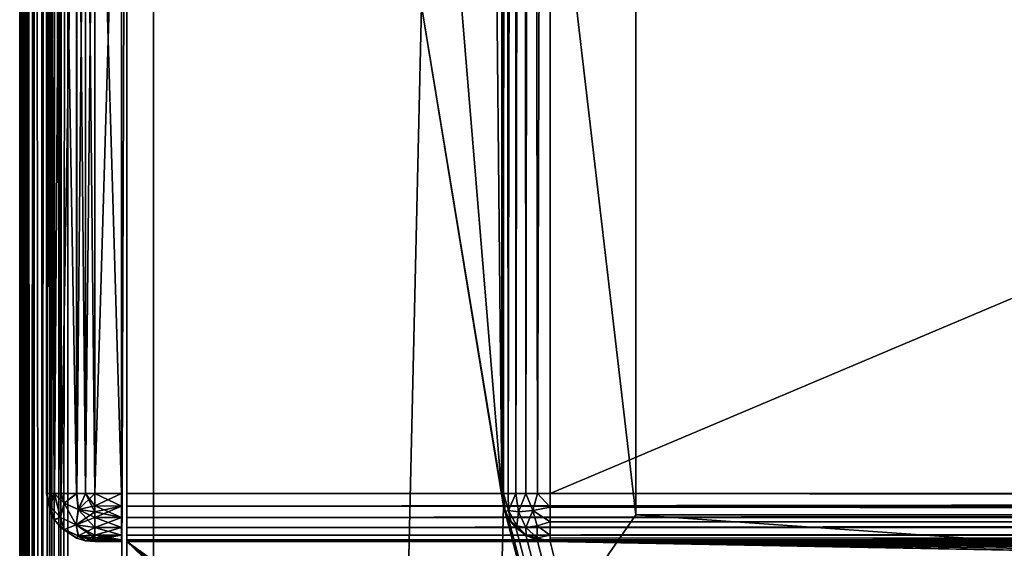
# Model space of a CAD drawing. Units: millimetres. Extents: x -200 to 200, y -508 to 430.
# Drawn here: x -199 to -162, y 197 to 217 of the extents above; entities that cross this region are included whole.
import ezdxf

# ---------------------------------------------------------------- set-up
doc = ezdxf.new("R2010")
doc.units = ezdxf.units.MM
doc.header["$LTSCALE"] = 101.851852
for name, color, linetype in [('2410', 7, 'CONTINUOUS'), ('2413', 7, 'CONTINUOUS'), ('2415', 7, 'CONTINUOUS'), ('2419', 7, 'CONTINUOUS'), ('2421', 7, 'CONTINUOUS'), ('2469', 7, 'CONTINUOUS'), ('2470', 7, 'CONTINUOUS'), ('2471', 7, 'CONTINUOUS'), ('2473', 7, 'CONTINUOUS'), ('2480', 7, 'CONTINUOUS'), ('2482', 7, 'CONTINUOUS'), ('2483', 7, 'CONTINUOUS'), ('2486', 7, 'CONTINUOUS'), ('2487', 7, 'CONTINUOUS'), ('2515', 7, 'CONTINUOUS'), ('2520', 7, 'CONTINUOUS'), ('2541', 7, 'CONTINUOUS'), ('2543', 7, 'CONTINUOUS'), ('2544', 7, 'CONTINUOUS'), ('2545', 7, 'CONTINUOUS'), ('2547', 7, 'CONTINUOUS'), ('2548', 7, 'CONTINUOUS'), ('2569', 7, 'CONTINUOUS'), ('2570', 7, 'CONTINUOUS'), ('2572', 7, 'CONTINUOUS'), ('2573', 7, 'CONTINUOUS'), ('2574', 7, 'CONTINUOUS'), ('2575', 7, 'CONTINUOUS'), ('2576', 7, 'CONTINUOUS'), ('2580', 7, 'CONTINUOUS'), ('2581', 7, 'CONTINUOUS'), ('2582', 7, 'CONTINUOUS'), ('2583', 7, 'CONTINUOUS'), ('2584', 7, 'CONTINUOUS')]:
    doc.layers.add(name, color=color, linetype=linetype)

msp = doc.modelspace()

# ---------------------------------------------------------------- linework, layer by layer
at = {"layer": '2410', "color": 253, "linetype": 'Continuous', "true_color": 0x929eac}
for points in [[(-199, -350.7, 268.2), (-199, 350.7, 268.2), (-199, -350.7, -268.2), (-199, -350.7, 268.2)], [(-199, -350.7, -268.2), (-199, 350.7, 268.2), (-199, 350.7, -268.2), (-199, -350.7, -268.2)]]:
    msp.add_3dface(points, dxfattribs=at)
at = {"layer": '2413', "color": 253, "linetype": 'Continuous', "true_color": 0x929eac}
for points in [[(-197.2, -350.7, 270), (-195, 247.5, 270), (-197.2, 350.7, 270), (-197.2, -350.7, 270)], [(-195, 197.5, 270), (-195, 247.5, 270), (-197.2, -350.7, 270), (-195, 197.5, 270)], [(-195, 197.5, 270), (-197.2, -350.7, 270), (-165.3, 169.5, 270), (-195, 197.5, 270)], [(195, 197.5, 270), (-195, 197.5, 270), (-161.5, 173.3, 270), (195, 197.5, 270)], [(-161.5, 173.3, 270), (-195, 197.5, 270), (-162.943, 173.015, 270), (-161.5, 173.3, 270)], [(-162.943, 173.015, 270), (-195, 197.5, 270), (-164.186, 172.188, 270), (-162.943, 173.015, 270)], [(-164.186, 172.188, 270), (-195, 197.5, 270), (-165.014, 170.945, 270), (-164.186, 172.188, 270)], [(-165.014, 170.945, 270), (-195, 197.5, 270), (-165.3, 169.5, 270), (-165.014, 170.945, 270)]]:
    msp.add_3dface(points, dxfattribs=at)
at = {"layer": '2415', "color": 253, "linetype": 'Continuous', "true_color": 0x929eac}
for points in [[(-197.2, 350.7, -270), (-184, 217.5, -270), (-197.2, -350.7, -270), (-197.2, 350.7, -270)], [(-181, 350.7, -270), (-181, 199.3, -270), (-182.5, 350.7, -270), (-181, 350.7, -270)], [(-182.5, 350.7, -270), (-181, 199.3, -270), (-182.5, 217.5, -270), (-182.5, 350.7, -270)], [(-184, 217.5, -270), (-180.932, 198.82, -270), (-197.2, -350.7, -270), (-184, 217.5, -270)], [(-181, 199.3, -270), (-180.932, 198.82, -270), (-184, 217.5, -270), (-181, 199.3, -270)], [(-182.5, 217.5, -270), (-181, 199.3, -270), (-184, 217.5, -270), (-182.5, 217.5, -270)], [(-197.2, -350.7, -270), (-180.932, 198.82, -270), (-53.932, -286.18, -270), (-197.2, -350.7, -270)], [(-180.932, 198.82, -270), (-180.759, 198.4, -270), (-54, -285.7, -270), (-180.932, 198.82, -270)], [(-53.932, -286.18, -270), (-180.932, 198.82, -270), (-54, -285.7, -270), (-53.932, -286.18, -270)], [(-180.759, 198.4, -270), (-180.471, 198.029, -270), (-54, -285.7, -270), (-180.759, 198.4, -270)], [(-180.471, 198.029, -270), (-180.1, 197.741, -270), (-54, -285.7, -270), (-180.471, 198.029, -270)], [(-180.1, 197.741, -270), (-179.68, 197.568, -270), (-54, -285.7, -270), (-180.1, 197.741, -270)], [(-179.68, 197.568, -270), (-179.2, 197.5, -270), (-54, -285.7, -270), (-179.68, 197.568, -270)], [(-179.2, 197.5, -270), (179.2, 197.5, -270), (52.2, 197, -270), (-179.2, 197.5, -270)], [(-54, -285.7, -270), (-179.2, 197.5, -270), (-54, 195.2, -270), (-54, -285.7, -270)], [(-54, 195.2, -270), (-179.2, 197.5, -270), (-53.932, 195.68, -270), (-54, 195.2, -270)], [(-53.932, 195.68, -270), (-179.2, 197.5, -270), (-53.759, 196.1, -270), (-53.932, 195.68, -270)], [(-53.759, 196.1, -270), (-179.2, 197.5, -270), (-53.471, 196.471, -270), (-53.759, 196.1, -270)], [(-53.471, 196.471, -270), (-179.2, 197.5, -270), (-53.1, 196.759, -270), (-53.471, 196.471, -270)], [(-53.1, 196.759, -270), (-179.2, 197.5, -270), (-52.68, 196.932, -270), (-53.1, 196.759, -270)], [(-52.68, 196.932, -270), (-179.2, 197.5, -270), (-52.2, 197, -270), (-52.68, 196.932, -270)], [(-52.2, 197, -270), (-179.2, 197.5, -270), (52.2, 197, -270), (-52.2, 197, -270)]]:
    msp.add_3dface(points, dxfattribs=at)
at = {"layer": '2419', "color": 253, "linetype": 'Continuous', "true_color": 0x929eac}
for points in [[(-199, -350.7, -268.2), (-199, 350.7, -268.2), (-198.939, 350.7, -268.666), (-199, -350.7, -268.2)], [(-198.863, 350.7, -268.889), (-199, -350.7, -268.2), (-198.939, 350.7, -268.666), (-198.863, 350.7, -268.889)], [(-199, -350.7, -268.2), (-198.863, 350.7, -268.889), (-198.861, -350.7, -268.894), (-199, -350.7, -268.2)], [(-198.863, 350.7, -268.889), (-198.759, 350.7, -269.1), (-198.861, -350.7, -268.894), (-198.863, 350.7, -268.889)], [(-198.861, -350.7, -268.894), (-198.759, 350.7, -269.1), (-198.763, -350.7, -269.094), (-198.861, -350.7, -268.894)], [(-198.759, 350.7, -269.1), (-198.472, 350.7, -269.473), (-198.763, -350.7, -269.094), (-198.759, 350.7, -269.1)], [(-198.763, -350.7, -269.094), (-198.472, 350.7, -269.473), (-198.457, -350.7, -269.488), (-198.763, -350.7, -269.094)], [(-198.472, 350.7, -269.473), (-198.1, 350.7, -269.759), (-198.457, -350.7, -269.488), (-198.472, 350.7, -269.473)], [(-198.457, -350.7, -269.488), (-198.1, 350.7, -269.759), (-198.257, -350.7, -269.657), (-198.457, -350.7, -269.488)], [(-198.1, 350.7, -269.759), (-197.888, 350.7, -269.864), (-198.257, -350.7, -269.657), (-198.1, 350.7, -269.759)], [(-198.257, -350.7, -269.657), (-197.888, 350.7, -269.864), (-197.871, -350.7, -269.87), (-198.257, -350.7, -269.657)], [(-197.888, 350.7, -269.864), (-197.666, 350.7, -269.939), (-197.871, -350.7, -269.87), (-197.888, 350.7, -269.864)], [(-197.2, 350.7, -270), (-197.2, -350.7, -270), (-197.871, -350.7, -269.87), (-197.2, 350.7, -270)], [(-197.666, 350.7, -269.939), (-197.2, 350.7, -270), (-197.871, -350.7, -269.87), (-197.666, 350.7, -269.939)]]:
    msp.add_3dface(points, dxfattribs=at)
at = {"layer": '2421', "color": 253, "linetype": 'Continuous', "true_color": 0x929eac}
for points in [[(-199, 350.7, 268.2), (-199, -350.7, 268.2), (-198.861, -350.7, 268.894), (-199, 350.7, 268.2)], [(-198.861, 350.7, 268.894), (-199, 350.7, 268.2), (-198.861, -350.7, 268.894), (-198.861, 350.7, 268.894)], [(-198.704, 350.7, 269.188), (-198.861, 350.7, 268.894), (-198.706, -350.7, 269.187), (-198.704, 350.7, 269.188)], [(-198.706, -350.7, 269.187), (-198.861, 350.7, 268.894), (-198.861, -350.7, 268.894), (-198.706, -350.7, 269.187)], [(-198.457, -350.7, 269.488), (-198.704, 350.7, 269.188), (-198.706, -350.7, 269.187), (-198.457, -350.7, 269.488)], [(-198.457, 350.7, 269.488), (-198.704, 350.7, 269.188), (-198.457, -350.7, 269.488), (-198.457, 350.7, 269.488)], [(-197.871, 350.7, 269.87), (-198.457, 350.7, 269.488), (-197.871, -350.7, 269.87), (-197.871, 350.7, 269.87)], [(-197.871, -350.7, 269.87), (-198.457, 350.7, 269.488), (-198.457, -350.7, 269.488), (-197.871, -350.7, 269.87)], [(-197.54, 350.7, 269.968), (-197.871, 350.7, 269.87), (-197.54, -350.7, 269.968), (-197.54, 350.7, 269.968)], [(-197.54, -350.7, 269.968), (-197.871, 350.7, 269.87), (-197.871, -350.7, 269.87), (-197.54, -350.7, 269.968)], [(-197.2, -350.7, 270), (-197.2, 350.7, 270), (-197.54, 350.7, 269.968), (-197.2, -350.7, 270)], [(-197.2, -350.7, 270), (-197.54, 350.7, 269.968), (-197.54, -350.7, 269.968), (-197.2, -350.7, 270)]]:
    msp.add_3dface(points, dxfattribs=at)
at = {"layer": '2469', "color": 244, "linetype": 'Continuous', "true_color": 0xa81325}
for points in [[(195, 199.3, 317), (195, 233.2, 317), (-195, 233.2, 317), (195, 199.3, 317)], [(195, 199.3, 317), (-195, 233.2, 317), (-195, 199.3, 317), (195, 199.3, 317)]]:
    msp.add_3dface(points, dxfattribs=at)
at = {"layer": '2470', "color": 244, "linetype": 'Continuous', "true_color": 0xa81325}
for points in [[(-195, 197.5, 270), (195, 197.5, 270), (-195, 197.5, 315.2), (-195, 197.5, 270)], [(195, 197.5, 270), (195, 197.5, 315.2), (-195, 197.5, 315.2), (195, 197.5, 270)]]:
    msp.add_3dface(points, dxfattribs=at)
at = {"layer": '2471', "color": 244, "linetype": 'Continuous', "true_color": 0xa81325}
for points in [[(-195, 247.5, 270), (-195, 197.5, 270), (-195, 247.5, 270.2), (-195, 247.5, 270)], [(-195, 247.5, 270.2), (-195, 197.5, 270), (-195, 247.5, 271), (-195, 247.5, 270.2)], [(-195, 247.5, 271), (-195, 197.5, 270), (-195, 235, 271), (-195, 247.5, 271)], [(-195, 235, 271), (-195, 197.5, 270), (-195, 235, 315.2), (-195, 235, 271)], [(-195, 235, 315.2), (-195, 197.5, 270), (-195, 234.932, 315.68), (-195, 235, 315.2)], [(-195, 197.5, 270), (-195, 234.759, 316.1), (-195, 234.932, 315.68), (-195, 197.5, 270)], [(-195, 197.5, 270), (-195, 234.471, 316.471), (-195, 234.759, 316.1), (-195, 197.5, 270)], [(-195, 197.5, 270), (-195, 234.1, 316.759), (-195, 234.471, 316.471), (-195, 197.5, 270)], [(-195, 197.5, 270), (-195, 233.68, 316.932), (-195, 234.1, 316.759), (-195, 197.5, 270)], [(-195, 197.5, 270), (-195, 233.2, 317), (-195, 233.68, 316.932), (-195, 197.5, 270)], [(-195, 233.2, 317), (-195, 197.5, 270), (-195, 199.3, 317), (-195, 233.2, 317)], [(-195, 199.3, 317), (-195, 197.5, 270), (-195, 198.82, 316.932), (-195, 199.3, 317)], [(-195, 197.5, 270), (-195, 198.4, 316.759), (-195, 198.82, 316.932), (-195, 197.5, 270)], [(-195, 197.5, 270), (-195, 198.029, 316.471), (-195, 198.4, 316.759), (-195, 197.5, 270)], [(-195, 197.5, 270), (-195, 197.741, 316.1), (-195, 198.029, 316.471), (-195, 197.5, 270)], [(-195, 197.5, 270), (-195, 197.568, 315.68), (-195, 197.741, 316.1), (-195, 197.5, 270)], [(-195, 197.5, 270), (-195, 197.5, 315.2), (-195, 197.568, 315.68), (-195, 197.5, 270)]]:
    msp.add_3dface(points, dxfattribs=at)
at = {"layer": '2473', "color": 244, "linetype": 'Continuous', "true_color": 0xa81325}
for points in [[(195, 198.82, 316.932), (195, 199.3, 317), (-195, 198.82, 316.932), (195, 198.82, 316.932)], [(195, 199.3, 317), (-195, 199.3, 317), (-195, 198.82, 316.932), (195, 199.3, 317)], [(195, 198.4, 316.759), (195, 198.82, 316.932), (-195, 198.4, 316.759), (195, 198.4, 316.759)], [(-195, 198.4, 316.759), (195, 198.82, 316.932), (-195, 198.82, 316.932), (-195, 198.4, 316.759)], [(195, 198.029, 316.471), (195, 198.4, 316.759), (-195, 198.029, 316.471), (195, 198.029, 316.471)], [(-195, 198.029, 316.471), (195, 198.4, 316.759), (-195, 198.4, 316.759), (-195, 198.029, 316.471)], [(195, 197.741, 316.1), (195, 198.029, 316.471), (-195, 197.741, 316.1), (195, 197.741, 316.1)], [(-195, 197.741, 316.1), (195, 198.029, 316.471), (-195, 198.029, 316.471), (-195, 197.741, 316.1)], [(195, 197.568, 315.68), (195, 197.741, 316.1), (-195, 197.568, 315.68), (195, 197.568, 315.68)], [(-195, 197.568, 315.68), (195, 197.741, 316.1), (-195, 197.741, 316.1), (-195, 197.568, 315.68)], [(195, 197.5, 315.2), (195, 197.568, 315.68), (-195, 197.5, 315.2), (195, 197.5, 315.2)], [(-195, 197.5, 315.2), (195, 197.568, 315.68), (-195, 197.568, 315.68), (-195, 197.5, 315.2)]]:
    msp.add_3dface(points, dxfattribs=at)
at = {"layer": '2480', "color": 253, "linetype": 'Continuous', "true_color": 0x929eac}
for points in [[(-179.2, 350.7, -325), (179.2, 350.7, -325), (-179.2, 199.3, -325), (-179.2, 350.7, -325)], [(-179.2, 199.3, -325), (179.2, 350.7, -325), (179.2, 199.3, -325), (-179.2, 199.3, -325)]]:
    msp.add_3dface(points, dxfattribs=at)
at = {"layer": '2482', "color": 253, "linetype": 'Continuous', "true_color": 0x929eac}
for points in [[(179.2, 197.5, -270), (-179.2, 197.5, -270), (179.2, 197.5, -323.2), (179.2, 197.5, -270)], [(179.2, 197.5, -323.2), (-179.2, 197.5, -270), (-179.2, 197.5, -323.2), (179.2, 197.5, -323.2)]]:
    msp.add_3dface(points, dxfattribs=at)
at = {"layer": '2483', "color": 253, "linetype": 'Continuous', "true_color": 0x929eac}
for points in [[(-181, 199.3, -270), (-181, 350.7, -270), (-181, 199.3, -323.2), (-181, 199.3, -270)], [(-181, 350.7, -270), (-181, 350.7, -323.2), (-181, 199.3, -323.2), (-181, 350.7, -270)]]:
    msp.add_3dface(points, dxfattribs=at)
at = {"layer": '2486', "color": 253, "linetype": 'Continuous', "true_color": 0x929eac}
for points in [[(-179.2, 199.3, -325), (179.2, 199.3, -325), (179.2, 198.834, -324.939), (-179.2, 199.3, -325)], [(-179.2, 199.3, -325), (179.2, 198.834, -324.939), (-179.2, 198.786, -324.925), (-179.2, 199.3, -325)], [(179.2, 198.834, -324.939), (179.2, 198.4, -324.759), (-179.2, 198.786, -324.925), (179.2, 198.834, -324.939)], [(-179.2, 198.786, -324.925), (179.2, 198.4, -324.759), (-179.2, 198.243, -324.657), (-179.2, 198.786, -324.925)], [(179.2, 198.4, -324.759), (179.2, 198.027, -324.473), (-179.2, 198.243, -324.657), (179.2, 198.4, -324.759)], [(-179.2, 198.243, -324.657), (179.2, 198.027, -324.473), (-179.2, 198.043, -324.488), (-179.2, 198.243, -324.657)], [(179.2, 198.027, -324.473), (179.2, 197.741, -324.1), (-179.2, 198.043, -324.488), (179.2, 198.027, -324.473)], [(-179.2, 198.043, -324.488), (179.2, 197.741, -324.1), (-179.2, 197.737, -324.094), (-179.2, 198.043, -324.488)], [(179.2, 197.741, -324.1), (179.2, 197.561, -323.666), (-179.2, 197.737, -324.094), (179.2, 197.741, -324.1)], [(-179.2, 197.737, -324.094), (179.2, 197.561, -323.666), (-179.2, 197.639, -323.894), (-179.2, 197.737, -324.094)], [(179.2, 197.5, -323.2), (-179.2, 197.5, -323.2), (-179.2, 197.639, -323.894), (179.2, 197.5, -323.2)], [(179.2, 197.561, -323.666), (179.2, 197.5, -323.2), (-179.2, 197.639, -323.894), (179.2, 197.561, -323.666)]]:
    msp.add_3dface(points, dxfattribs=at)
at = {"layer": '2487', "color": 253, "linetype": 'Continuous', "true_color": 0x929eac}
for points in [[(-181, 199.3, -323.2), (-181, 350.7, -323.2), (-180.968, 350.7, -323.54), (-181, 199.3, -323.2)], [(-181, 199.3, -323.2), (-180.968, 350.7, -323.54), (-180.939, 199.3, -323.666), (-181, 199.3, -323.2)], [(-180.968, 350.7, -323.54), (-180.87, 350.7, -323.871), (-180.939, 199.3, -323.666), (-180.968, 350.7, -323.54)], [(-180.939, 199.3, -323.666), (-180.87, 350.7, -323.871), (-180.759, 199.3, -324.1), (-180.939, 199.3, -323.666)], [(-180.87, 350.7, -323.871), (-180.488, 350.7, -324.457), (-180.759, 199.3, -324.1), (-180.87, 350.7, -323.871)], [(-180.759, 199.3, -324.1), (-180.488, 350.7, -324.457), (-180.473, 199.3, -324.473), (-180.759, 199.3, -324.1)], [(-180.488, 350.7, -324.457), (-180.188, 350.7, -324.704), (-180.473, 199.3, -324.473), (-180.488, 350.7, -324.457)], [(-180.473, 199.3, -324.473), (-180.188, 350.7, -324.704), (-180.1, 199.3, -324.759), (-180.473, 199.3, -324.473)], [(-180.188, 350.7, -324.704), (-179.894, 350.7, -324.861), (-180.1, 199.3, -324.759), (-180.188, 350.7, -324.704)], [(-180.1, 199.3, -324.759), (-179.894, 350.7, -324.861), (-179.666, 199.3, -324.939), (-180.1, 199.3, -324.759)], [(-179.894, 350.7, -324.861), (-179.2, 350.7, -325), (-179.666, 199.3, -324.939), (-179.894, 350.7, -324.861)], [(-179.2, 350.7, -325), (-179.2, 199.3, -325), (-179.666, 199.3, -324.939), (-179.2, 350.7, -325)]]:
    msp.add_3dface(points, dxfattribs=at)
at = {"layer": '2515', "color": 253, "linetype": 'Continuous', "true_color": 0x929eac}
for points in [[(-180.932, 198.82, -270), (-181, 199.3, -270), (-180.87, 198.629, -323.2), (-180.932, 198.82, -270)], [(-181, 199.3, -270), (-181, 199.3, -323.2), (-180.87, 198.629, -323.2), (-181, 199.3, -270)], [(-180.759, 198.4, -270), (-180.932, 198.82, -270), (-180.87, 198.629, -323.2), (-180.759, 198.4, -270)], [(-180.657, 198.243, -323.2), (-180.759, 198.4, -270), (-180.87, 198.629, -323.2), (-180.657, 198.243, -323.2)], [(-180.471, 198.029, -270), (-180.759, 198.4, -270), (-180.488, 198.043, -323.2), (-180.471, 198.029, -270)], [(-180.488, 198.043, -323.2), (-180.759, 198.4, -270), (-180.657, 198.243, -323.2), (-180.488, 198.043, -323.2)], [(-180.094, 197.737, -323.2), (-180.471, 198.029, -270), (-180.488, 198.043, -323.2), (-180.094, 197.737, -323.2)], [(-180.1, 197.741, -270), (-180.471, 198.029, -270), (-180.094, 197.737, -323.2), (-180.1, 197.741, -270)], [(-179.68, 197.568, -270), (-180.1, 197.741, -270), (-179.894, 197.639, -323.2), (-179.68, 197.568, -270)], [(-179.894, 197.639, -323.2), (-180.1, 197.741, -270), (-180.094, 197.737, -323.2), (-179.894, 197.639, -323.2)], [(-179.2, 197.5, -323.2), (-179.68, 197.568, -270), (-179.894, 197.639, -323.2), (-179.2, 197.5, -323.2)], [(-179.2, 197.5, -270), (-179.68, 197.568, -270), (-179.2, 197.5, -323.2), (-179.2, 197.5, -270)]]:
    msp.add_3dface(points, dxfattribs=at)
at = {"layer": '2520', "color": 253, "linetype": 'Continuous', "true_color": 0x929eac}
for points in [[(-180.87, 198.629, -323.2), (-181, 199.3, -323.2), (-180.939, 199.3, -323.666), (-180.87, 198.629, -323.2)], [(-180.87, 198.629, -323.2), (-180.939, 199.3, -323.666), (-180.754, 198.657, -323.842), (-180.87, 198.629, -323.2)], [(-180.939, 199.3, -323.666), (-180.759, 199.3, -324.1), (-180.754, 198.657, -323.842), (-180.939, 199.3, -323.666)], [(-180.759, 199.3, -324.1), (-180.473, 199.3, -324.473), (-180.754, 198.657, -323.842), (-180.759, 199.3, -324.1)], [(-180.754, 198.657, -323.842), (-180.473, 199.3, -324.473), (-180.376, 198.611, -324.376), (-180.754, 198.657, -323.842)], [(-180.473, 199.3, -324.473), (-180.1, 199.3, -324.759), (-180.376, 198.611, -324.376), (-180.473, 199.3, -324.473)], [(-180.376, 198.611, -324.376), (-180.1, 199.3, -324.759), (-179.842, 198.657, -324.754), (-180.376, 198.611, -324.376)], [(-180.1, 199.3, -324.759), (-179.666, 199.3, -324.939), (-179.842, 198.657, -324.754), (-180.1, 199.3, -324.759)], [(-179.666, 199.3, -324.939), (-179.2, 198.786, -324.925), (-179.842, 198.657, -324.754), (-179.666, 199.3, -324.939)], [(-179.2, 199.3, -325), (-179.2, 198.786, -324.925), (-179.666, 199.3, -324.939), (-179.2, 199.3, -325)], [(-180.657, 198.243, -323.2), (-180.87, 198.629, -323.2), (-180.754, 198.657, -323.842), (-180.657, 198.243, -323.2)], [(-180.657, 198.243, -323.2), (-180.754, 198.657, -323.842), (-180.435, 198.083, -323.684), (-180.657, 198.243, -323.2)], [(-180.754, 198.657, -323.842), (-180.376, 198.611, -324.376), (-180.435, 198.083, -323.684), (-180.754, 198.657, -323.842)], [(-180.376, 198.611, -324.376), (-180.1, 198.027, -324.1), (-180.435, 198.083, -323.684), (-180.376, 198.611, -324.376)], [(-180.376, 198.611, -324.376), (-179.842, 198.657, -324.754), (-180.1, 198.027, -324.1), (-180.376, 198.611, -324.376)], [(-179.842, 198.657, -324.754), (-179.684, 198.083, -324.435), (-180.1, 198.027, -324.1), (-179.842, 198.657, -324.754)], [(-179.2, 198.786, -324.925), (-179.2, 198.243, -324.657), (-179.842, 198.657, -324.754), (-179.2, 198.786, -324.925)], [(-179.842, 198.657, -324.754), (-179.2, 198.243, -324.657), (-179.684, 198.083, -324.435), (-179.842, 198.657, -324.754)], [(-180.488, 198.043, -323.2), (-180.657, 198.243, -323.2), (-180.435, 198.083, -323.684), (-180.488, 198.043, -323.2)], [(-179.2, 198.243, -324.657), (-179.2, 197.737, -324.094), (-179.684, 198.083, -324.435), (-179.2, 198.243, -324.657)], [(-179.2, 198.243, -324.657), (-179.2, 198.043, -324.488), (-179.2, 197.737, -324.094), (-179.2, 198.243, -324.657)], [(-180.094, 197.737, -323.2), (-180.488, 198.043, -323.2), (-180.435, 198.083, -323.684), (-180.094, 197.737, -323.2)], [(-180.1, 198.027, -324.1), (-180.094, 197.737, -323.2), (-180.435, 198.083, -323.684), (-180.1, 198.027, -324.1)], [(-179.684, 198.083, -324.435), (-179.686, 197.636, -323.686), (-180.1, 198.027, -324.1), (-179.684, 198.083, -324.435)], [(-179.686, 197.636, -323.686), (-180.094, 197.737, -323.2), (-180.1, 198.027, -324.1), (-179.686, 197.636, -323.686)], [(-179.2, 197.737, -324.094), (-179.686, 197.636, -323.686), (-179.684, 198.083, -324.435), (-179.2, 197.737, -324.094)], [(-179.894, 197.639, -323.2), (-180.094, 197.737, -323.2), (-179.686, 197.636, -323.686), (-179.894, 197.639, -323.2)], [(-179.2, 197.5, -323.2), (-179.894, 197.639, -323.2), (-179.686, 197.636, -323.686), (-179.2, 197.5, -323.2)], [(-179.2, 197.737, -324.094), (-179.2, 197.5, -323.2), (-179.686, 197.636, -323.686), (-179.2, 197.737, -324.094)], [(-179.2, 197.5, -323.2), (-179.2, 197.737, -324.094), (-179.2, 197.639, -323.894), (-179.2, 197.5, -323.2)]]:
    msp.add_3dface(points, dxfattribs=at)
at = {"layer": '2541', "color": 253, "linetype": 'Continuous', "true_color": 0x929eac}
for points in [[(-194, 352.5, 265), (194, 352.5, 265), (-194, 172.5, 265), (-194, 352.5, 265)], [(-194, 172.5, 265), (194, 352.5, 265), (194, 172.5, 265), (-194, 172.5, 265)]]:
    msp.add_3dface(points, dxfattribs=at)
at = {"layer": '2543', "color": 253, "linetype": 'Continuous', "true_color": 0x929eac}
for points in [[(-176, 352.5, -265), (-194, 352.5, -265), (-176, 198.5, -265), (-176, 352.5, -265)], [(-194, 352.5, -265), (-194, 172.5, -265), (-176, 198.5, -265), (-194, 352.5, -265)], [(-194, 172.5, -265), (194, 172.5, -265), (-176, 198.5, -265), (-194, 172.5, -265)], [(-176, 198.5, -265), (194, 172.5, -265), (176, 198.5, -265), (-176, 198.5, -265)]]:
    msp.add_3dface(points, dxfattribs=at)
at = {"layer": '2544', "color": 253, "linetype": 'Continuous', "true_color": 0x929eac}
for points in [[(-194, 352.5, -265), (-194, 352.5, 265), (-194, 172.5, -265), (-194, 352.5, -265)], [(-194, 352.5, 265), (-194, 172.5, 265), (-194, 172.5, -265), (-194, 352.5, 265)]]:
    msp.add_3dface(points, dxfattribs=at)
at = {"layer": '2545', "color": 253, "linetype": 'Continuous', "true_color": 0x929eac}
for points in [[(-176, 198.5, -265), (176, 198.5, -265), (-176, 198.5, -320), (-176, 198.5, -265)], [(-176, 198.5, -320), (176, 198.5, -265), (176, 198.5, -320), (-176, 198.5, -320)]]:
    msp.add_3dface(points, dxfattribs=at)
at = {"layer": '2547', "color": 253, "linetype": 'Continuous', "true_color": 0x929eac}
for points in [[(176, 352.5, -320), (-176, 352.5, -320), (176, 198.5, -320), (176, 352.5, -320)], [(-176, 352.5, -320), (-176, 198.5, -320), (176, 198.5, -320), (-176, 352.5, -320)]]:
    msp.add_3dface(points, dxfattribs=at)
at = {"layer": '2548', "color": 253, "linetype": 'Continuous', "true_color": 0x929eac}
for points in [[(-176, 352.5, -320), (-176, 352.5, -265), (-176, 198.5, -265), (-176, 352.5, -320)], [(-176, 352.5, -320), (-176, 198.5, -265), (-176, 198.5, -320), (-176, 352.5, -320)]]:
    msp.add_3dface(points, dxfattribs=at)
at = {"layer": '2569', "color": 253, "linetype": 'Continuous', "true_color": 0x929eac}
for points in [[(-195.2, 235, 272), (-195.2, 235, 315.2), (-195.2, 197.5, 272), (-195.2, 235, 272)], [(-195.2, 197.5, 272), (-195.2, 235, 315.2), (-195.2, 197.5, 315.2), (-195.2, 197.5, 272)], [(-195.2, 197.5, 315.2), (-195.2, 235, 315.2), (-195.2, 234.932, 315.68), (-195.2, 197.5, 315.2)], [(-195.2, 234.932, 271.52), (-195.2, 235, 272), (-195.2, 197.568, 271.52), (-195.2, 234.932, 271.52)], [(-195.2, 197.568, 271.52), (-195.2, 235, 272), (-195.2, 197.5, 272), (-195.2, 197.568, 271.52)], [(-195.2, 234.759, 271.1), (-195.2, 234.932, 271.52), (-195.2, 197.741, 271.1), (-195.2, 234.759, 271.1)], [(-195.2, 197.741, 271.1), (-195.2, 234.932, 271.52), (-195.2, 197.568, 271.52), (-195.2, 197.741, 271.1)], [(-195.2, 197.568, 315.68), (-195.2, 197.5, 315.2), (-195.2, 234.932, 315.68), (-195.2, 197.568, 315.68)], [(-195.2, 234.759, 316.1), (-195.2, 197.568, 315.68), (-195.2, 234.932, 315.68), (-195.2, 234.759, 316.1)], [(-195.2, 234.471, 270.729), (-195.2, 234.759, 271.1), (-195.2, 198.029, 270.729), (-195.2, 234.471, 270.729)], [(-195.2, 198.029, 270.729), (-195.2, 234.759, 271.1), (-195.2, 197.741, 271.1), (-195.2, 198.029, 270.729)], [(-195.2, 197.741, 316.1), (-195.2, 197.568, 315.68), (-195.2, 234.759, 316.1), (-195.2, 197.741, 316.1)], [(-195.2, 234.471, 316.471), (-195.2, 197.741, 316.1), (-195.2, 234.759, 316.1), (-195.2, 234.471, 316.471)], [(-195.2, 234.1, 270.441), (-195.2, 234.471, 270.729), (-195.2, 198.4, 270.441), (-195.2, 234.1, 270.441)], [(-195.2, 198.4, 270.441), (-195.2, 234.471, 270.729), (-195.2, 198.029, 270.729), (-195.2, 198.4, 270.441)], [(-195.2, 198.029, 316.471), (-195.2, 197.741, 316.1), (-195.2, 234.471, 316.471), (-195.2, 198.029, 316.471)], [(-195.2, 234.1, 316.759), (-195.2, 198.029, 316.471), (-195.2, 234.471, 316.471), (-195.2, 234.1, 316.759)], [(-195.2, 233.68, 270.268), (-195.2, 234.1, 270.441), (-195.2, 198.82, 270.268), (-195.2, 233.68, 270.268)], [(-195.2, 198.82, 270.268), (-195.2, 234.1, 270.441), (-195.2, 198.4, 270.441), (-195.2, 198.82, 270.268)], [(-195.2, 198.4, 316.759), (-195.2, 198.029, 316.471), (-195.2, 234.1, 316.759), (-195.2, 198.4, 316.759)], [(-195.2, 233.68, 316.932), (-195.2, 198.4, 316.759), (-195.2, 234.1, 316.759), (-195.2, 233.68, 316.932)], [(-195.2, 233.2, 270.2), (-195.2, 233.68, 270.268), (-195.2, 199.3, 270.2), (-195.2, 233.2, 270.2)], [(-195.2, 199.3, 270.2), (-195.2, 233.68, 270.268), (-195.2, 198.82, 270.268), (-195.2, 199.3, 270.2)], [(-195.2, 198.82, 316.932), (-195.2, 198.4, 316.759), (-195.2, 233.68, 316.932), (-195.2, 198.82, 316.932)], [(-195.2, 233.2, 317), (-195.2, 198.82, 316.932), (-195.2, 233.68, 316.932), (-195.2, 233.2, 317)], [(-195.2, 199.3, 317), (-195.2, 198.82, 316.932), (-195.2, 233.2, 317), (-195.2, 199.3, 317)]]:
    msp.add_3dface(points, dxfattribs=at)
at = {"layer": '2570', "color": 7, "linetype": 'Continuous'}
for points in [[(-198, 199.3, 315.2), (-198, 233.2, 315.2), (-198, 233.2, 272), (-198, 199.3, 315.2)], [(-198, 199.3, 272), (-198, 199.3, 315.2), (-198, 233.2, 272), (-198, 199.3, 272)]]:
    msp.add_3dface(points, dxfattribs=at)
at = {"layer": '2572', "color": 7, "linetype": 'Continuous'}
for points in [[(-195.2, 199.3, 317), (-195.2, 233.2, 317), (-196.2, 199.3, 317), (-195.2, 199.3, 317)], [(-195.2, 233.2, 317), (-196.2, 233.2, 317), (-196.2, 199.3, 317), (-195.2, 233.2, 317)]]:
    msp.add_3dface(points, dxfattribs=at)
at = {"layer": '2573', "color": 7, "linetype": 'Continuous'}
for points in [[(-195.2, 198.82, 316.932), (-195.2, 199.3, 317), (-196.2, 198.834, 316.939), (-195.2, 198.82, 316.932)], [(-195.2, 199.3, 317), (-196.2, 199.3, 317), (-196.2, 198.834, 316.939), (-195.2, 199.3, 317)], [(-196.2, 198.611, 316.863), (-195.2, 198.82, 316.932), (-196.2, 198.834, 316.939), (-196.2, 198.611, 316.863)], [(-195.2, 198.4, 316.759), (-195.2, 198.82, 316.932), (-196.2, 198.4, 316.759), (-195.2, 198.4, 316.759)], [(-196.2, 198.4, 316.759), (-195.2, 198.82, 316.932), (-196.2, 198.611, 316.863), (-196.2, 198.4, 316.759)], [(-195.2, 198.029, 316.471), (-195.2, 198.4, 316.759), (-196.2, 198.027, 316.472), (-195.2, 198.029, 316.471)], [(-196.2, 198.027, 316.472), (-195.2, 198.4, 316.759), (-196.2, 198.4, 316.759), (-196.2, 198.027, 316.472)], [(-195.2, 197.741, 316.1), (-195.2, 198.029, 316.471), (-196.2, 197.741, 316.1), (-195.2, 197.741, 316.1)], [(-196.2, 197.741, 316.1), (-195.2, 198.029, 316.471), (-196.2, 198.027, 316.472), (-196.2, 197.741, 316.1)], [(-195.2, 197.568, 315.68), (-195.2, 197.741, 316.1), (-196.2, 197.561, 315.666), (-195.2, 197.568, 315.68)], [(-196.2, 197.561, 315.666), (-195.2, 197.741, 316.1), (-196.2, 197.636, 315.888), (-196.2, 197.561, 315.666)], [(-196.2, 197.636, 315.888), (-195.2, 197.741, 316.1), (-196.2, 197.741, 316.1), (-196.2, 197.636, 315.888)], [(-195.2, 197.5, 315.2), (-195.2, 197.568, 315.68), (-196.2, 197.5, 315.2), (-195.2, 197.5, 315.2)], [(-196.2, 197.5, 315.2), (-195.2, 197.568, 315.68), (-196.2, 197.561, 315.666), (-196.2, 197.5, 315.2)]]:
    msp.add_3dface(points, dxfattribs=at)
at = {"layer": '2574', "color": 7, "linetype": 'Continuous'}
for points in [[(-195.2, 197.5, 272), (-195.2, 197.5, 315.2), (-196.2, 197.5, 272), (-195.2, 197.5, 272)], [(-195.2, 197.5, 315.2), (-196.2, 197.5, 315.2), (-196.2, 197.5, 272), (-195.2, 197.5, 315.2)]]:
    msp.add_3dface(points, dxfattribs=at)
at = {"layer": '2575', "color": 7, "linetype": 'Continuous'}
for points in [[(-195.2, 199.3, 270.2), (-195.2, 198.82, 270.268), (-196.2, 199.3, 270.2), (-195.2, 199.3, 270.2)], [(-196.2, 199.3, 270.2), (-195.2, 198.82, 270.268), (-196.2, 198.834, 270.261), (-196.2, 199.3, 270.2)], [(-195.2, 198.82, 270.268), (-195.2, 198.4, 270.441), (-196.2, 198.834, 270.261), (-195.2, 198.82, 270.268)], [(-196.2, 198.834, 270.261), (-195.2, 198.4, 270.441), (-196.2, 198.612, 270.336), (-196.2, 198.834, 270.261)], [(-196.2, 198.612, 270.336), (-195.2, 198.4, 270.441), (-196.2, 198.4, 270.441), (-196.2, 198.612, 270.336)], [(-195.2, 198.4, 270.441), (-195.2, 198.029, 270.729), (-196.2, 198.4, 270.441), (-195.2, 198.4, 270.441)], [(-196.2, 198.4, 270.441), (-195.2, 198.029, 270.729), (-196.2, 198.028, 270.727), (-196.2, 198.4, 270.441)], [(-195.2, 198.029, 270.729), (-195.2, 197.741, 271.1), (-196.2, 198.028, 270.727), (-195.2, 198.029, 270.729)], [(-196.2, 198.028, 270.727), (-195.2, 197.741, 271.1), (-196.2, 197.741, 271.1), (-196.2, 198.028, 270.727)], [(-195.2, 197.741, 271.1), (-195.2, 197.568, 271.52), (-196.2, 197.741, 271.1), (-195.2, 197.741, 271.1)], [(-196.2, 197.741, 271.1), (-195.2, 197.568, 271.52), (-196.2, 197.637, 271.311), (-196.2, 197.741, 271.1)], [(-196.2, 197.637, 271.311), (-195.2, 197.568, 271.52), (-196.2, 197.561, 271.534), (-196.2, 197.637, 271.311)], [(-195.2, 197.568, 271.52), (-195.2, 197.5, 272), (-196.2, 197.561, 271.534), (-195.2, 197.568, 271.52)], [(-195.2, 197.5, 272), (-196.2, 197.5, 272), (-196.2, 197.561, 271.534), (-195.2, 197.5, 272)]]:
    msp.add_3dface(points, dxfattribs=at)
at = {"layer": '2576', "color": 7, "linetype": 'Continuous'}
for points in [[(-195.2, 233.2, 270.2), (-195.2, 199.3, 270.2), (-196.2, 233.2, 270.2), (-195.2, 233.2, 270.2)], [(-195.2, 199.3, 270.2), (-196.2, 199.3, 270.2), (-196.2, 233.2, 270.2), (-195.2, 199.3, 270.2)]]:
    msp.add_3dface(points, dxfattribs=at)
at = {"layer": '2580', "color": 7, "linetype": 'Continuous'}
for points in [[(-198, 233.2, 315.2), (-198, 199.3, 315.2), (-197.862, 199.3, 315.891), (-198, 233.2, 315.2)], [(-198, 233.2, 315.2), (-197.862, 199.3, 315.891), (-197.861, 233.2, 315.894), (-198, 233.2, 315.2)], [(-197.862, 199.3, 315.891), (-197.71, 199.3, 316.18), (-197.861, 233.2, 315.894), (-197.862, 199.3, 315.891)], [(-197.861, 233.2, 315.894), (-197.71, 199.3, 316.18), (-197.704, 233.2, 316.188), (-197.861, 233.2, 315.894)], [(-197.71, 199.3, 316.18), (-197.467, 199.3, 316.479), (-197.704, 233.2, 316.188), (-197.71, 199.3, 316.18)], [(-197.704, 233.2, 316.188), (-197.467, 199.3, 316.479), (-197.457, 233.2, 316.488), (-197.704, 233.2, 316.188)], [(-197.467, 199.3, 316.479), (-196.88, 199.3, 316.867), (-197.457, 233.2, 316.488), (-197.467, 199.3, 316.479)], [(-197.457, 233.2, 316.488), (-196.88, 199.3, 316.867), (-196.871, 233.2, 316.87), (-197.457, 233.2, 316.488)], [(-196.88, 199.3, 316.867), (-196.545, 199.3, 316.967), (-196.871, 233.2, 316.87), (-196.88, 199.3, 316.867)], [(-196.871, 233.2, 316.87), (-196.545, 199.3, 316.967), (-196.54, 233.2, 316.968), (-196.871, 233.2, 316.87)], [(-196.545, 199.3, 316.967), (-196.2, 199.3, 317), (-196.54, 233.2, 316.968), (-196.545, 199.3, 316.967)], [(-196.2, 199.3, 317), (-196.2, 233.2, 317), (-196.54, 233.2, 316.968), (-196.2, 199.3, 317)]]:
    msp.add_3dface(points, dxfattribs=at)
at = {"layer": '2581', "color": 7, "linetype": 'Continuous'}
for points in [[(-198, 199.3, 315.2), (-197.861, 198.606, 315.2), (-197.863, 198.812, 315.687), (-198, 199.3, 315.2)], [(-198, 199.3, 315.2), (-197.863, 198.812, 315.687), (-197.862, 199.3, 315.891), (-198, 199.3, 315.2)], [(-197.863, 198.812, 315.687), (-197.473, 198.399, 316.1), (-197.71, 199.3, 316.18), (-197.863, 198.812, 315.687)], [(-197.862, 199.3, 315.891), (-197.863, 198.812, 315.687), (-197.71, 199.3, 316.18), (-197.862, 199.3, 315.891)], [(-197.71, 199.3, 316.18), (-197.473, 198.399, 316.1), (-197.339, 198.931, 316.544), (-197.71, 199.3, 316.18)], [(-197.71, 199.3, 316.18), (-197.339, 198.931, 316.544), (-197.467, 199.3, 316.479), (-197.71, 199.3, 316.18)], [(-197.467, 199.3, 316.479), (-197.339, 198.931, 316.544), (-196.88, 199.3, 316.867), (-197.467, 199.3, 316.479)], [(-197.339, 198.931, 316.544), (-196.813, 198.694, 316.78), (-196.88, 199.3, 316.867), (-197.339, 198.931, 316.544)], [(-196.88, 199.3, 316.867), (-196.813, 198.694, 316.78), (-196.545, 199.3, 316.967), (-196.88, 199.3, 316.867)], [(-196.813, 198.694, 316.78), (-196.2, 198.611, 316.863), (-196.545, 199.3, 316.967), (-196.813, 198.694, 316.78)], [(-196.2, 198.834, 316.939), (-196.2, 199.3, 317), (-196.545, 199.3, 316.967), (-196.2, 198.834, 316.939)], [(-196.2, 198.611, 316.863), (-196.2, 198.834, 316.939), (-196.545, 199.3, 316.967), (-196.2, 198.611, 316.863)], [(-197.473, 198.399, 316.1), (-196.889, 198.124, 316.375), (-197.339, 198.931, 316.544), (-197.473, 198.399, 316.1)], [(-197.339, 198.931, 316.544), (-196.889, 198.124, 316.375), (-196.813, 198.694, 316.78), (-197.339, 198.931, 316.544)], [(-197.861, 198.606, 315.2), (-197.704, 198.312, 315.2), (-197.863, 198.812, 315.687), (-197.861, 198.606, 315.2)], [(-197.863, 198.812, 315.687), (-197.704, 198.312, 315.2), (-197.473, 198.399, 316.1), (-197.863, 198.812, 315.687)], [(-196.889, 198.124, 316.375), (-196.2, 198.027, 316.472), (-196.813, 198.694, 316.78), (-196.889, 198.124, 316.375)], [(-196.2, 198.027, 316.472), (-196.2, 198.4, 316.759), (-196.813, 198.694, 316.78), (-196.2, 198.027, 316.472)], [(-196.2, 198.4, 316.759), (-196.2, 198.611, 316.863), (-196.813, 198.694, 316.78), (-196.2, 198.4, 316.759)], [(-197.704, 198.312, 315.2), (-197.335, 197.953, 315.571), (-197.473, 198.399, 316.1), (-197.704, 198.312, 315.2)], [(-197.704, 198.312, 315.2), (-197.457, 198.012, 315.2), (-197.335, 197.953, 315.571), (-197.704, 198.312, 315.2)], [(-197.473, 198.399, 316.1), (-197.335, 197.953, 315.571), (-196.889, 198.124, 316.375), (-197.473, 198.399, 316.1)], [(-197.457, 198.012, 315.2), (-196.871, 197.63, 315.2), (-197.335, 197.953, 315.571), (-197.457, 198.012, 315.2)], [(-197.335, 197.953, 315.571), (-196.81, 197.718, 315.806), (-196.889, 198.124, 316.375), (-197.335, 197.953, 315.571)], [(-197.335, 197.953, 315.571), (-196.871, 197.63, 315.2), (-196.81, 197.718, 315.806), (-197.335, 197.953, 315.571)], [(-196.2, 197.636, 315.888), (-196.2, 197.741, 316.1), (-196.889, 198.124, 316.375), (-196.2, 197.636, 315.888)], [(-196.81, 197.718, 315.806), (-196.2, 197.636, 315.888), (-196.889, 198.124, 316.375), (-196.81, 197.718, 315.806)], [(-196.2, 197.741, 316.1), (-196.2, 198.027, 316.472), (-196.889, 198.124, 316.375), (-196.2, 197.741, 316.1)], [(-196.871, 197.63, 315.2), (-196.54, 197.532, 315.2), (-196.81, 197.718, 315.806), (-196.871, 197.63, 315.2)], [(-196.2, 197.5, 315.2), (-196.2, 197.561, 315.666), (-196.81, 197.718, 315.806), (-196.2, 197.5, 315.2)], [(-196.54, 197.532, 315.2), (-196.2, 197.5, 315.2), (-196.81, 197.718, 315.806), (-196.54, 197.532, 315.2)], [(-196.2, 197.561, 315.666), (-196.2, 197.636, 315.888), (-196.81, 197.718, 315.806), (-196.2, 197.561, 315.666)]]:
    msp.add_3dface(points, dxfattribs=at)
at = {"layer": '2582', "color": 7, "linetype": 'Continuous'}
for points in [[(-198, 199.3, 315.2), (-198, 199.3, 272), (-197.862, 198.609, 272), (-198, 199.3, 315.2)], [(-198, 199.3, 315.2), (-197.862, 198.609, 272), (-197.861, 198.606, 315.2), (-198, 199.3, 315.2)], [(-197.862, 198.609, 272), (-197.71, 198.32, 272), (-197.861, 198.606, 315.2), (-197.862, 198.609, 272)], [(-197.861, 198.606, 315.2), (-197.71, 198.32, 272), (-197.704, 198.312, 315.2), (-197.861, 198.606, 315.2)], [(-197.71, 198.32, 272), (-197.467, 198.021, 272), (-197.704, 198.312, 315.2), (-197.71, 198.32, 272)], [(-197.704, 198.312, 315.2), (-197.467, 198.021, 272), (-197.457, 198.012, 315.2), (-197.704, 198.312, 315.2)], [(-197.467, 198.021, 272), (-196.88, 197.633, 272), (-197.457, 198.012, 315.2), (-197.467, 198.021, 272)], [(-197.457, 198.012, 315.2), (-196.88, 197.633, 272), (-196.871, 197.63, 315.2), (-197.457, 198.012, 315.2)], [(-196.88, 197.633, 272), (-196.545, 197.533, 272), (-196.871, 197.63, 315.2), (-196.88, 197.633, 272)], [(-196.871, 197.63, 315.2), (-196.545, 197.533, 272), (-196.54, 197.532, 315.2), (-196.871, 197.63, 315.2)], [(-196.545, 197.533, 272), (-196.2, 197.5, 272), (-196.54, 197.532, 315.2), (-196.545, 197.533, 272)], [(-196.2, 197.5, 272), (-196.2, 197.5, 315.2), (-196.54, 197.532, 315.2), (-196.2, 197.5, 272)]]:
    msp.add_3dface(points, dxfattribs=at)
at = {"layer": '2583', "color": 7, "linetype": 'Continuous'}
for points in [[(-198, 199.3, 272), (-197.861, 199.3, 271.306), (-197.863, 198.813, 271.512), (-198, 199.3, 272)], [(-198, 199.3, 272), (-197.863, 198.813, 271.512), (-197.862, 198.609, 272), (-198, 199.3, 272)], [(-197.861, 199.3, 271.306), (-197.704, 199.3, 271.012), (-197.863, 198.813, 271.512), (-197.861, 199.3, 271.306)], [(-197.863, 198.813, 271.512), (-197.704, 199.3, 271.012), (-197.473, 198.4, 271.099), (-197.863, 198.813, 271.512)], [(-197.704, 199.3, 271.012), (-197.457, 199.3, 270.712), (-197.335, 198.929, 270.653), (-197.704, 199.3, 271.012)], [(-197.704, 199.3, 271.012), (-197.335, 198.929, 270.653), (-197.473, 198.4, 271.099), (-197.704, 199.3, 271.012)], [(-197.457, 199.3, 270.712), (-196.871, 199.3, 270.33), (-197.335, 198.929, 270.653), (-197.457, 199.3, 270.712)], [(-197.335, 198.929, 270.653), (-196.871, 199.3, 270.33), (-196.81, 198.694, 270.418), (-197.335, 198.929, 270.653)], [(-196.871, 199.3, 270.33), (-196.54, 199.3, 270.232), (-196.81, 198.694, 270.418), (-196.871, 199.3, 270.33)], [(-196.2, 199.3, 270.2), (-196.2, 198.834, 270.261), (-196.81, 198.694, 270.418), (-196.2, 199.3, 270.2)], [(-196.54, 199.3, 270.232), (-196.2, 199.3, 270.2), (-196.81, 198.694, 270.418), (-196.54, 199.3, 270.232)], [(-197.473, 198.4, 271.099), (-197.335, 198.929, 270.653), (-196.889, 198.125, 270.824), (-197.473, 198.4, 271.099)], [(-197.335, 198.929, 270.653), (-196.81, 198.694, 270.418), (-196.889, 198.125, 270.824), (-197.335, 198.929, 270.653)], [(-197.863, 198.813, 271.512), (-197.473, 198.4, 271.099), (-197.71, 198.32, 272), (-197.863, 198.813, 271.512)], [(-197.862, 198.609, 272), (-197.863, 198.813, 271.512), (-197.71, 198.32, 272), (-197.862, 198.609, 272)], [(-196.81, 198.694, 270.418), (-196.2, 198.612, 270.336), (-196.889, 198.125, 270.824), (-196.81, 198.694, 270.418)], [(-196.2, 198.612, 270.336), (-196.2, 198.4, 270.441), (-196.889, 198.125, 270.824), (-196.2, 198.612, 270.336)], [(-196.2, 198.834, 270.261), (-196.2, 198.612, 270.336), (-196.81, 198.694, 270.418), (-196.2, 198.834, 270.261)], [(-197.71, 198.32, 272), (-197.473, 198.4, 271.099), (-197.339, 197.956, 271.631), (-197.71, 198.32, 272)], [(-197.71, 198.32, 272), (-197.339, 197.956, 271.631), (-197.467, 198.021, 272), (-197.71, 198.32, 272)], [(-197.473, 198.4, 271.099), (-196.889, 198.125, 270.824), (-197.339, 197.956, 271.631), (-197.473, 198.4, 271.099)], [(-196.2, 198.4, 270.441), (-196.2, 198.028, 270.727), (-196.889, 198.125, 270.824), (-196.2, 198.4, 270.441)], [(-197.467, 198.021, 272), (-197.339, 197.956, 271.631), (-196.88, 197.633, 272), (-197.467, 198.021, 272)], [(-197.339, 197.956, 271.631), (-196.889, 198.125, 270.824), (-196.813, 197.72, 271.394), (-197.339, 197.956, 271.631)], [(-197.339, 197.956, 271.631), (-196.813, 197.72, 271.394), (-196.88, 197.633, 272), (-197.339, 197.956, 271.631)], [(-196.889, 198.125, 270.824), (-196.2, 198.028, 270.727), (-196.813, 197.72, 271.394), (-196.889, 198.125, 270.824)], [(-196.2, 198.028, 270.727), (-196.2, 197.741, 271.1), (-196.813, 197.72, 271.394), (-196.2, 198.028, 270.727)], [(-196.88, 197.633, 272), (-196.813, 197.72, 271.394), (-196.545, 197.533, 272), (-196.88, 197.633, 272)], [(-196.2, 197.741, 271.1), (-196.2, 197.637, 271.311), (-196.813, 197.72, 271.394), (-196.2, 197.741, 271.1)], [(-196.813, 197.72, 271.394), (-196.2, 197.637, 271.311), (-196.545, 197.533, 272), (-196.813, 197.72, 271.394)], [(-196.2, 197.637, 271.311), (-196.2, 197.561, 271.534), (-196.545, 197.533, 272), (-196.2, 197.637, 271.311)], [(-196.2, 197.561, 271.534), (-196.2, 197.5, 272), (-196.545, 197.533, 272), (-196.2, 197.561, 271.534)]]:
    msp.add_3dface(points, dxfattribs=at)
at = {"layer": '2584', "color": 7, "linetype": 'Continuous'}
for points in [[(-198, 199.3, 272), (-198, 233.2, 272), (-197.862, 233.2, 271.309), (-198, 199.3, 272)], [(-198, 199.3, 272), (-197.862, 233.2, 271.309), (-197.861, 199.3, 271.306), (-198, 199.3, 272)], [(-197.862, 233.2, 271.309), (-197.71, 233.2, 271.02), (-197.861, 199.3, 271.306), (-197.862, 233.2, 271.309)], [(-197.861, 199.3, 271.306), (-197.71, 233.2, 271.02), (-197.704, 199.3, 271.012), (-197.861, 199.3, 271.306)], [(-197.71, 233.2, 271.02), (-197.467, 233.2, 270.721), (-197.704, 199.3, 271.012), (-197.71, 233.2, 271.02)], [(-197.704, 199.3, 271.012), (-197.467, 233.2, 270.721), (-197.457, 199.3, 270.712), (-197.704, 199.3, 271.012)], [(-197.467, 233.2, 270.721), (-196.88, 233.2, 270.333), (-197.457, 199.3, 270.712), (-197.467, 233.2, 270.721)], [(-197.457, 199.3, 270.712), (-196.88, 233.2, 270.333), (-196.871, 199.3, 270.33), (-197.457, 199.3, 270.712)], [(-196.88, 233.2, 270.333), (-196.545, 233.2, 270.233), (-196.871, 199.3, 270.33), (-196.88, 233.2, 270.333)], [(-196.871, 199.3, 270.33), (-196.545, 233.2, 270.233), (-196.54, 199.3, 270.232), (-196.871, 199.3, 270.33)], [(-196.545, 233.2, 270.233), (-196.2, 233.2, 270.2), (-196.54, 199.3, 270.232), (-196.545, 233.2, 270.233)], [(-196.2, 233.2, 270.2), (-196.2, 199.3, 270.2), (-196.54, 199.3, 270.232), (-196.2, 233.2, 270.2)]]:
    msp.add_3dface(points, dxfattribs=at)

doc.saveas('drawing.dxf')
